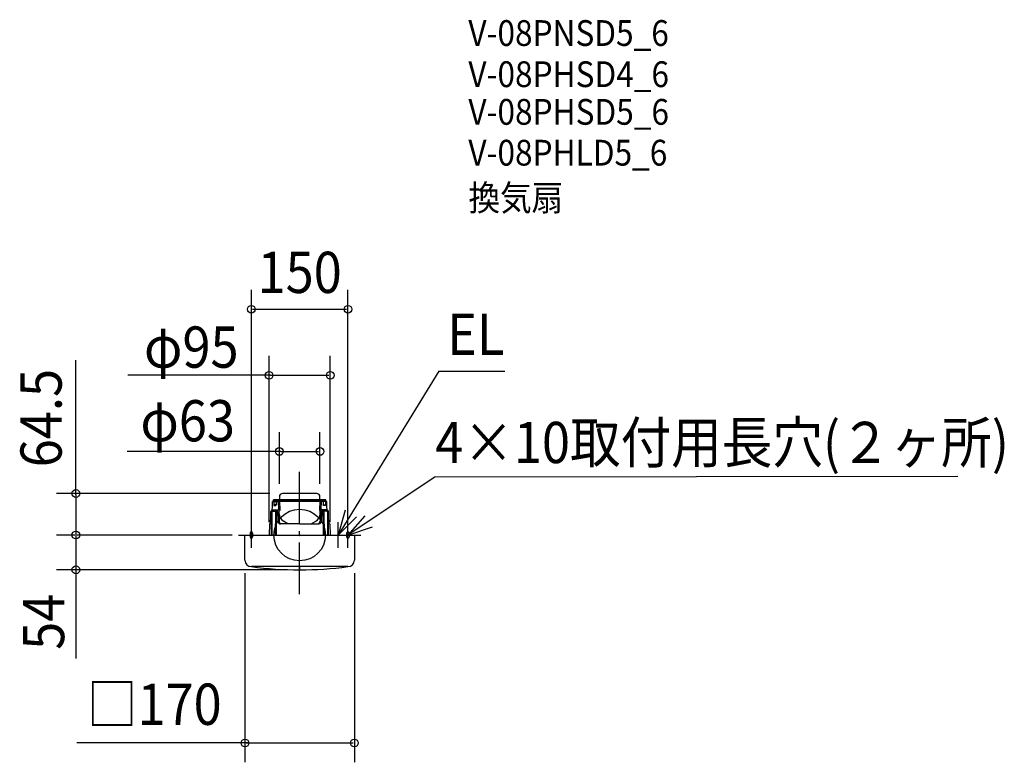
# Model space of a CAD drawing. Extents: x -435 to 1094, y -353 to 800.
import ezdxf
from ezdxf.enums import TextEntityAlignment as Align

# ---------------------------------------------------------------- set-up
doc = ezdxf.new("R2010")
doc.units = 0
doc.header["$LTSCALE"] = 20
doc.header["$PDMODE"] = 3
doc.header["$PDSIZE"] = -2
doc.linetypes.add('DASHDOT', pattern=[5.5, 4, -0.6, 0.3, -0.6])
doc.layers.get('DEFPOINTS').update_dxf_attribs({"linetype": 'CONTINUOUS'})
for name, color, linetype in [('ARRANGE', 1, 'CONTINUOUS'), ('BASIS', 6, 'DASHDOT'), ('DETAIL', 5, 'CONTINUOUS'), ('ETC', 61, 'CONTINUOUS'), ('FIX', 11, 'CONTINUOUS'), ('NOTE', 4, 'CONTINUOUS'), ('OUTLINE', 3, 'CONTINUOUS'), ('SIZE', 30, 'CONTINUOUS')]:
    doc.layers.add(name, color=color, linetype=linetype)
doc.styles.get("Standard").update_dxf_attribs({"font": 'SIMPLEX', "width": 0.9, "bigfont": 'BIGFONT'})

msp = doc.modelspace()

# ---------------------------------------------------------------- linework, layer by layer
at = {"layer": 'ARRANGE', "color": 1, "linetype": 'CONTINUOUS'}
msp.add_circle((0, 0), 40, dxfattribs=at)
msp.add_point((0, 0), dxfattribs=at)
at = {"layer": 'BASIS', "color": 6, "linetype": 'DASHDOT'}
msp.add_line((0, -91.74061), (0, 99.826306), dxfattribs=at)
at = {"layer": 'DEFPOINTS', "color": 30, "linetype": 'CONTINUOUS'}
for p in [(75, 350.490613), (47.5, 247.983828), (31.5, 129.762256), (-26.5, 64.5), (-31.5, 59.5), (31.5, 59.5), (-347.595084, 0), (-85, 0), (-85, 0), (-75, 0), (-47.5, 0), (47.5, 0), (75, 0), (-85, -39), (85, -39), (-347.595084, -54), (0, -54), (85, -322.735792)]:
    msp.add_point(p, dxfattribs=at)
at = {"layer": 'DETAIL', "color": 5, "linetype": 'CONTINUOUS'}
for p, q in [((26.5, 64.5), (-26.5, 64.5)), ((-42.359301, 43.576673), (-42.159683, 47.787573)), ((-42.359301, 43.576673), (-42.159683, 47.787573)), ((-42.159683, 47.787573), (-41.956571, 52)), ((-42.159683, 47.787573), (-41.956571, 52)), ((41.956571, 52), (-41.956571, 52)), ((-41.956571, 52), (-31.5, 52)), ((40.5, 54.893141), (-40.5, 54.893141)), ((-40.5, 52.992937), (-40.5, 54.893141)), ((-40.5, 52.992937), (40.5, 52.992937)), ((-40.166837, 52), (-40.222008, 47.017984)), ((-40.166837, 52), (-40.222008, 47.017984)), ((-36.72937, 47.017984), (-40.222008, 47.017984)), ((-40.222008, 47.017984), (-40.213909, 46.810455)), ((-40.222008, 47.017984), (-40.213909, 46.810455)), ((-36.72937, 47.017984), (-40.222008, 47.017984)), ((-40.213909, 46.810455), (-40.183844, 46.605932)), ((-40.213909, 46.810455), (-40.183844, 46.605932)), ((-40.183844, 46.605932), (-40.132121, 46.419795)), ((-40.183844, 46.605932), (-40.132121, 46.419795)), ((-40.132121, 46.419795), (-40.062281, 46.265816)), ((-40.132121, 46.419795), (-40.062281, 46.265816)), ((-40.062281, 46.265816), (-39.973996, 46.145628)), ((-40.062281, 46.265816), (-39.973996, 46.145628)), ((-39.973996, 46.145628), (-39.870415, 46.068715)), ((-39.973996, 46.145628), (-39.870415, 46.068715)), ((-39.870415, 46.068715), (-39.757662, 46.042375)), ((-39.870415, 46.068715), (-39.757662, 46.042375)), ((-39.757662, 46.042375), (-37.167627, 46.042375)), ((-39.757662, 46.042375), (-37.167627, 46.042375)), ((-38.768634, 52), (-38.768634, 52.992937)), ((-38.768634, 52), (-38.768634, 52.992937)), ((-37.577215, 52.992937), (-38.768527, 52.992937)), ((-37.577215, 52.992937), (-38.768527, 52.992937)), ((-37.577109, 52), (-37.577109, 52.992937)), ((-37.577109, 52), (-37.577109, 52.992937)), ((-37.167627, 46.042375), (-37.027255, 46.068715)), ((-37.167627, 46.042375), (-37.027255, 46.068715)), ((-37.027255, 46.068715), (-36.893969, 46.145628)), ((-37.027255, 46.068715), (-36.893969, 46.145628)), ((-36.893969, 46.145628), (-36.776475, 46.265816)), ((-36.893969, 46.145628), (-36.776475, 46.265816)), ((-36.776475, 46.265816), (-36.680099, 46.419795)), ((-36.776475, 46.265816), (-36.680099, 46.419795)), ((-36.679163, 52), (-36.72937, 47.017984)), ((-36.679163, 52), (-36.72937, 47.017984)), ((-36.71925, 46.814922), (-36.72937, 47.017984)), ((-36.71925, 46.814922), (-36.72937, 47.017984)), ((-36.682924, 46.611963), (-36.71925, 46.814922)), ((-36.682924, 46.611963), (-36.71925, 46.814922)), ((-36.646566, 46.503318), (-36.682924, 46.611963)), ((-36.646566, 46.503318), (-36.682924, 46.611963)), ((-36.680099, 46.419795), (-36.605367, 46.605932)), ((-36.680099, 46.419795), (-36.605367, 46.605932)), ((-36.605367, 46.605932), (-36.55818, 46.810455)), ((-36.605367, 46.605932), (-36.55818, 46.810455)), ((-36.55818, 46.810455), (-36.540021, 47.017984)), ((-36.55818, 46.810455), (-36.540021, 47.017984)), ((-36.437125, 52), (-36.540021, 47.017984)), ((-36.437125, 52), (-36.540021, 47.017984)), ((-34.619827, 52), (-34.619827, 52.992937)), ((-34.619827, 52), (-34.619827, 52.992937)), ((-33.428409, 52.992937), (-34.61972, 52.992937)), ((-33.428409, 52.992937), (-34.61972, 52.992937)), ((-33.516603, 52), (-33.298472, 47.787573)), ((-33.516603, 52), (-33.298472, 47.787573)), ((-33.428302, 52), (-33.428302, 52.992937)), ((-33.428302, 52), (-33.428302, 52.992937)), ((-33.298472, 47.787573), (-33.077, 43.576673)), ((-33.298472, 47.787573), (-33.077, 43.576673)), ((-31.5, 59.5), (-31.5, 52)), ((-31.5, 52), (-31.278581, 47.800043)), ((-31.5, 52), (-31.278581, 47.800043)), ((31.5, 52), (-31.5, 52)), ((-31.278581, 47.800043), (-31.053691, 43.602416)), ((-31.278581, 47.800043), (-31.053691, 43.602416)), ((31.278581, 47.800043), (31.053691, 43.602416)), ((31.278581, 47.800043), (31.053691, 43.602416)), ((31.5, 52), (31.278581, 47.800043)), ((31.5, 52), (31.278581, 47.800043)), ((31.5, 52), (31.5, 59.5)), ((41.956571, 52), (31.5, 52)), ((33.298472, 47.787573), (33.077, 43.576673)), ((33.298472, 47.787573), (33.077, 43.576673)), ((33.516603, 52), (33.298472, 47.787573)), ((33.516603, 52), (33.298472, 47.787573)), ((33.428302, 52), (33.428302, 52.992937)), ((33.428302, 52), (33.428302, 52.992937)), ((33.428409, 52.992937), (34.61972, 52.992937)), ((33.428409, 52.992937), (34.61972, 52.992937)), ((34.619827, 52), (34.619827, 52.992937)), ((34.619827, 52), (34.619827, 52.992937)), ((36.437125, 52), (36.540021, 47.017984)), ((36.437125, 52), (36.540021, 47.017984)), ((36.55818, 46.810455), (36.540021, 47.017984)), ((36.55818, 46.810455), (36.540021, 47.017984)), ((36.605367, 46.605932), (36.55818, 46.810455)), ((36.605367, 46.605932), (36.55818, 46.810455)), ((36.680099, 46.419795), (36.605367, 46.605932)), ((36.680099, 46.419795), (36.605367, 46.605932)), ((36.646566, 46.503318), (36.682924, 46.611963)), ((36.646566, 46.503318), (36.682924, 46.611963)), ((36.679163, 52), (36.72937, 47.017984)), ((36.679163, 52), (36.72937, 47.017984)), ((36.776475, 46.265816), (36.680099, 46.419795)), ((36.776475, 46.265816), (36.680099, 46.419795)), ((36.682924, 46.611963), (36.71925, 46.814922)), ((36.682924, 46.611963), (36.71925, 46.814922)), ((36.71925, 46.814922), (36.72937, 47.017984)), ((36.71925, 46.814922), (36.72937, 47.017984)), ((36.72937, 47.017984), (40.222008, 47.017984)), ((36.72937, 47.017984), (40.222008, 47.017984)), ((36.893969, 46.145628), (36.776475, 46.265816)), ((36.893969, 46.145628), (36.776475, 46.265816)), ((37.027255, 46.068715), (36.893969, 46.145628)), ((37.027255, 46.068715), (36.893969, 46.145628)), ((37.167627, 46.042375), (37.027255, 46.068715)), ((37.167627, 46.042375), (37.027255, 46.068715)), ((39.757662, 46.042375), (37.167627, 46.042375)), ((39.757662, 46.042375), (37.167627, 46.042375)), ((37.577109, 52), (37.577109, 52.992937)), ((37.577109, 52), (37.577109, 52.992937)), ((37.577215, 52.992937), (38.768527, 52.992937)), ((37.577215, 52.992937), (38.768527, 52.992937)), ((38.768634, 52), (38.768634, 52.992937)), ((38.768634, 52), (38.768634, 52.992937)), ((39.870415, 46.068715), (39.757662, 46.042375)), ((39.870415, 46.068715), (39.757662, 46.042375)), ((39.973996, 46.145628), (39.870415, 46.068715)), ((39.973996, 46.145628), (39.870415, 46.068715)), ((40.062281, 46.265816), (39.973996, 46.145628)), ((40.062281, 46.265816), (39.973996, 46.145628)), ((40.132121, 46.419795), (40.062281, 46.265816)), ((40.132121, 46.419795), (40.062281, 46.265816)), ((40.183844, 46.605932), (40.132121, 46.419795)), ((40.183844, 46.605932), (40.132121, 46.419795)), ((40.166837, 52), (40.222008, 47.017984)), ((40.166837, 52), (40.222008, 47.017984)), ((40.213909, 46.810455), (40.183844, 46.605932)), ((40.213909, 46.810455), (40.183844, 46.605932)), ((40.222008, 47.017984), (40.213909, 46.810455)), ((40.222008, 47.017984), (40.213909, 46.810455)), ((40.5, 52.992937), (40.5, 54.893141)), ((42.159683, 47.787573), (41.956571, 52)), ((42.159683, 47.787573), (41.956571, 52)), ((42.359301, 43.576673), (42.159683, 47.787573)), ((42.359301, 43.576673), (42.159683, 47.787573)), ((-44.964212, 26.589767), (-44.781658, 31.473453)), ((-44.964212, 26.589767), (-44.781658, 31.473453)), ((-44.781658, 31.473453), (-44.594096, 36.368189)), ((-44.781658, 31.473453), (-44.594096, 36.368189)), ((-44.561075, 36.674694), (-44.594096, 36.368189)), ((-44.561075, 36.674694), (-44.594096, 36.368189)), ((-44.486093, 36.975008), (-44.561075, 36.674694)), ((-44.486093, 36.975008), (-44.561075, 36.674694)), ((-44.371853, 37.25852), (-44.486093, 36.975008)), ((-44.371853, 37.25852), (-44.486093, 36.975008)), ((-44.403377, 37.180286), (-43.584258, 37.180286)), ((-44.403377, 37.180286), (-43.584258, 37.180286)), ((-44.219817, 37.521677), (-44.371853, 37.25852)), ((-44.219817, 37.521677), (-44.371853, 37.25852)), ((-43.925521, 36.021045), (-44.268428, 0)), ((-43.925521, 36.021045), (-44.268428, 0)), ((-44.035457, 37.755085), (-44.219817, 37.521677)), ((-44.035457, 37.755085), (-44.219817, 37.521677)), ((-42.555403, 39.367786), (-44.035457, 37.755085)), ((-42.555403, 39.367786), (-44.035457, 37.755085)), ((-43.901481, 36.326431), (-43.925521, 36.021045)), ((-43.901481, 36.326431), (-43.925521, 36.021045)), ((-43.835892, 36.62644), (-43.901481, 36.326431)), ((-43.835892, 36.62644), (-43.901481, 36.326431)), ((-43.730871, 36.910257), (-43.835892, 36.62644)), ((-43.730871, 36.910257), (-43.835892, 36.62644)), ((-43.587704, 37.17394), (-43.730871, 36.910257)), ((-43.587704, 37.17394), (-43.730871, 36.910257)), ((-43.488468, 36.021045), (-43.620598, 0)), ((-43.488468, 36.021045), (-43.620598, 0)), ((-43.411498, 37.407941), (-43.587704, 37.17394)), ((-43.411498, 37.407941), (-43.587704, 37.17394)), ((-43.488468, 36.021045), (-43.466521, 36.326461)), ((-43.488468, 36.021045), (-43.466521, 36.326461)), ((-43.466521, 36.326461), (-43.403117, 36.62652)), ((-43.466521, 36.326461), (-43.403117, 36.62652)), ((-43.411498, 37.407941), (-43.106154, 37.755085)), ((-43.411498, 37.407941), (-43.106154, 37.755085)), ((-43.403117, 36.62652), (-43.300296, 36.91038)), ((-43.403117, 36.62652), (-43.300296, 36.91038)), ((-43.186547, 36.368189), (-43.320427, 0)), ((-43.186547, 36.368189), (-43.320427, 0)), ((-43.300296, 36.91038), (-43.159352, 37.174037)), ((-43.300296, 36.91038), (-43.159352, 37.174037)), ((-43.164595, 36.673597), (-43.186547, 36.368189)), ((-43.164595, 36.673597), (-43.186547, 36.368189)), ((-43.101183, 36.973651), (-43.164595, 36.673597)), ((-43.101183, 36.973651), (-43.164595, 36.673597)), ((-43.159352, 37.174037), (-42.985357, 37.407941)), ((-43.159352, 37.174037), (-42.985357, 37.407941)), ((-43.106154, 37.755085), (-42.683358, 37.755085)), ((-43.106154, 37.755085), (-42.683358, 37.755085)), ((-42.998348, 37.25751), (-43.101183, 36.973651)), ((-42.998348, 37.25751), (-43.101183, 36.973651)), ((-43.026325, 37.180286), (-37.16996, 37.180286)), ((-43.026325, 37.180286), (-37.16996, 37.180286)), ((-42.857383, 37.521172), (-42.998348, 37.25751)), ((-42.857383, 37.521172), (-42.998348, 37.25751)), ((-42.683358, 37.755085), (-42.985357, 37.407941)), ((-42.683358, 37.755085), (-42.985357, 37.407941)), ((-42.683358, 37.755085), (-42.857383, 37.521172)), ((-42.683358, 37.755085), (-42.857383, 37.521172)), ((-42.555403, 39.367786), (-42.359301, 43.576673)), ((-42.555403, 39.367786), (-42.359301, 43.576673)), ((-42.555403, 39.367786), (-32.852214, 39.367786)), ((-42.555403, 39.367786), (-32.852214, 39.367786)), ((-37.512533, 36.021045), (-37.921149, 0)), ((-37.512533, 36.021045), (-37.921149, 0)), ((-37.487921, 36.326461), (-37.512533, 36.021045)), ((-37.487921, 36.326461), (-37.512533, 36.021045)), ((-37.421898, 36.62652), (-37.487921, 36.326461)), ((-37.421898, 36.62652), (-37.487921, 36.326461)), ((-37.3166, 36.91038), (-37.421898, 36.62652)), ((-37.3166, 36.91038), (-37.421898, 36.62652)), ((-37.173355, 37.174037), (-37.3166, 36.91038)), ((-37.173355, 37.174037), (-37.3166, 36.91038)), ((-36.997319, 37.407941), (-37.173355, 37.174037)), ((-36.997319, 37.407941), (-37.173355, 37.174037)), ((-36.997319, 37.407941), (-36.69229, 37.755085)), ((-36.997319, 37.407941), (-36.69229, 37.755085)), ((-36.794681, 36.021045), (-36.861103, 0)), ((-36.794681, 36.021045), (-36.861103, 4.339003)), ((-36.794681, 36.021045), (-36.773307, 36.326431)), ((-36.794681, 36.021045), (-36.773307, 36.326431)), ((-36.773307, 36.326431), (-36.710336, 36.62644)), ((-36.773307, 36.326431), (-36.710336, 36.62644)), ((-36.710336, 36.62644), (-36.607791, 36.910257)), ((-36.710336, 36.62644), (-36.607791, 36.910257)), ((-36.69229, 37.755085), (-35.990447, 37.755085)), ((-36.69229, 37.755085), (-35.990447, 37.755085)), ((-36.607791, 36.910257), (-36.466926, 37.17394)), ((-36.607791, 36.910257), (-36.466926, 37.17394)), ((-36.49244, 36.368189), (-36.559381, 0)), ((-36.49244, 36.368189), (-36.559381, 0)), ((-36.471065, 36.673565), (-36.49244, 36.368189)), ((-36.471065, 36.673565), (-36.49244, 36.368189)), ((-36.408089, 36.973569), (-36.471065, 36.673565)), ((-36.408089, 36.973569), (-36.471065, 36.673565)), ((-36.466926, 37.17394), (-36.292762, 37.407941)), ((-36.466926, 37.17394), (-36.292762, 37.407941)), ((-36.305532, 37.257386), (-36.408089, 36.973569)), ((-36.305532, 37.257386), (-36.408089, 36.973569)), ((-36.364696, 37.180286), (-34.481437, 37.180286)), ((-36.364696, 37.180286), (-34.481437, 37.180286)), ((-36.164645, 37.521073), (-36.305532, 37.257386)), ((-36.164645, 37.521073), (-36.305532, 37.257386)), ((-35.990447, 37.755085), (-36.292762, 37.407941)), ((-35.990447, 37.755085), (-36.292762, 37.407941)), ((-35.990447, 37.755085), (-36.164645, 37.521073)), ((-35.990447, 37.755085), (-36.164645, 37.521073)), ((-34.590947, 36.368189), (-34.588576, 36.674694)), ((-34.590947, 36.368189), (-34.588576, 36.674694)), ((-34.590947, 36.368189), (-34.289035, 31.473453)), ((-34.590947, 36.368189), (-34.289035, 31.473453)), ((-34.588576, 36.674694), (-34.543626, 36.975008)), ((-34.588576, 36.674694), (-34.543626, 36.975008)), ((-34.543626, 36.975008), (-34.457737, 37.25852)), ((-34.543626, 36.975008), (-34.457737, 37.25852)), ((-34.457737, 37.25852), (-34.332016, 37.521677)), ((-34.457737, 37.25852), (-34.332016, 37.521677)), ((-34.332016, 37.521677), (-34.170997, 37.755085)), ((-34.332016, 37.521677), (-34.170997, 37.755085)), ((-34.289035, 31.473453), (-33.98322, 26.589767)), ((-34.289035, 31.473453), (-33.98322, 26.589767)), ((-34.170997, 37.755085), (-32.852214, 39.367786)), ((-34.170997, 37.755085), (-32.852214, 39.367786)), ((-33.077, 43.576673), (-32.852214, 39.367786)), ((-33.077, 43.576673), (-32.852214, 39.367786)), ((-32.525075, 36.011603), (-32.529744, 35.820104)), ((-32.525075, 36.011603), (-32.529744, 35.820104)), ((-32.529744, 35.820104), (-32.233763, 31.107294)), ((-32.529744, 35.820104), (-32.233763, 31.107294)), ((-32.487384, 36.195478), (-32.525075, 36.011603)), ((-32.487384, 36.195478), (-32.525075, 36.011603)), ((-32.418088, 36.36494), (-32.487384, 36.195478)), ((-32.418088, 36.36494), (-32.487384, 36.195478)), ((-32.319832, 36.513552), (-32.418088, 36.36494)), ((-32.319832, 36.513552), (-32.418088, 36.36494)), ((-32.319832, 36.513552), (-31.351398, 37.695838)), ((-32.319832, 36.513552), (-31.351398, 37.695838)), ((-32.233763, 31.107294), (-31.93403, 26.406318)), ((-32.233763, 31.107294), (-31.93403, 26.406318)), ((-31.833797, 32.671734), (-31.909599, 37.01444)), ((-31.833797, 32.671734), (-31.909599, 37.01444)), ((-31.151562, 37.984429), (-31.351398, 37.695838)), ((-31.151562, 37.984429), (-31.351398, 37.695838)), ((-30.995262, 38.309131), (-31.151562, 37.984429)), ((-30.995262, 38.309131), (-31.151562, 37.984429)), ((-31.053691, 43.602416), (-30.825369, 39.407797)), ((-31.053691, 43.602416), (-30.825369, 39.407797)), ((-30.88783, 38.658711), (-30.995262, 38.309131)), ((-30.88783, 38.658711), (-30.995262, 38.309131)), ((-30.830513, 39.029144), (-30.88783, 38.658711)), ((-30.830513, 39.029144), (-30.88783, 38.658711)), ((-30.825369, 39.407797), (-30.830513, 39.029144)), ((-30.825369, 39.407797), (-30.830513, 39.029144)), ((31.053691, 43.602416), (30.825369, 39.407797)), ((31.053691, 43.602416), (30.825369, 39.407797)), ((30.825369, 39.407797), (30.830513, 39.029144)), ((30.825369, 39.407797), (30.830513, 39.029144)), ((30.830513, 39.029144), (30.88783, 38.658711)), ((30.830513, 39.029144), (30.88783, 38.658711)), ((30.88783, 38.658711), (30.995262, 38.309131)), ((30.88783, 38.658711), (30.995262, 38.309131)), ((30.995262, 38.309131), (31.151562, 37.984429)), ((30.995262, 38.309131), (31.151562, 37.984429)), ((31.151562, 37.984429), (31.351398, 37.695838)), ((31.151562, 37.984429), (31.351398, 37.695838)), ((32.319832, 36.513552), (31.351398, 37.695838)), ((32.319832, 36.513552), (31.351398, 37.695838)), ((31.833797, 32.671734), (31.909599, 37.01444)), ((31.833797, 32.671734), (31.909599, 37.01444)), ((32.233763, 31.107294), (31.93403, 26.406318)), ((32.233763, 31.107294), (31.93403, 26.406318)), ((32.529744, 35.820104), (32.233763, 31.107294)), ((32.529744, 35.820104), (32.233763, 31.107294)), ((32.319832, 36.513552), (32.418088, 36.36494)), ((32.319832, 36.513552), (32.418088, 36.36494)), ((32.418088, 36.36494), (32.487384, 36.195478)), ((32.418088, 36.36494), (32.487384, 36.195478)), ((32.487384, 36.195478), (32.525075, 36.011603)), ((32.487384, 36.195478), (32.525075, 36.011603)), ((32.525075, 36.011603), (32.529744, 35.820104)), ((32.525075, 36.011603), (32.529744, 35.820104)), ((33.077, 43.576673), (32.852214, 39.367786)), ((33.077, 43.576673), (32.852214, 39.367786)), ((42.555403, 39.367786), (32.852214, 39.367786)), ((42.555403, 39.367786), (32.852214, 39.367786)), ((34.170997, 37.755085), (32.852214, 39.367786)), ((34.170997, 37.755085), (32.852214, 39.367786)), ((34.289035, 31.473453), (33.98322, 26.589767)), ((34.289035, 31.473453), (33.98322, 26.589767)), ((34.332016, 37.521677), (34.170997, 37.755085)), ((34.332016, 37.521677), (34.170997, 37.755085)), ((34.590947, 36.368189), (34.289035, 31.473453)), ((34.590947, 36.368189), (34.289035, 31.473453)), ((34.457737, 37.25852), (34.332016, 37.521677)), ((34.457737, 37.25852), (34.332016, 37.521677)), ((34.543626, 36.975008), (34.457737, 37.25852)), ((34.543626, 36.975008), (34.457737, 37.25852)), ((36.364696, 37.180286), (34.481437, 37.180286)), ((36.364696, 37.180286), (34.481437, 37.180286)), ((34.588576, 36.674694), (34.543626, 36.975008)), ((34.588576, 36.674694), (34.543626, 36.975008)), ((34.590947, 36.368189), (34.588576, 36.674694)), ((34.590947, 36.368189), (34.588576, 36.674694)), ((36.69229, 37.755085), (35.990447, 37.755085)), ((36.69229, 37.755085), (35.990447, 37.755085)), ((35.990447, 37.755085), (36.164645, 37.521073)), ((35.990447, 37.755085), (36.292762, 37.407941)), ((35.990447, 37.755085), (36.292762, 37.407941)), ((35.990447, 37.755085), (36.164645, 37.521073)), ((36.164645, 37.521073), (36.305532, 37.257386)), ((36.164645, 37.521073), (36.305532, 37.257386)), ((36.466926, 37.17394), (36.292762, 37.407941)), ((36.466926, 37.17394), (36.292762, 37.407941)), ((36.305532, 37.257386), (36.408089, 36.973569)), ((36.305532, 37.257386), (36.408089, 36.973569)), ((36.408089, 36.973569), (36.471065, 36.673565)), ((36.408089, 36.973569), (36.471065, 36.673565)), ((36.607791, 36.910257), (36.466926, 37.17394)), ((36.607791, 36.910257), (36.466926, 37.17394)), ((36.471065, 36.673565), (36.49244, 36.368189)), ((36.471065, 36.673565), (36.49244, 36.368189)), ((36.49244, 36.368189), (36.559381, 0)), ((36.49244, 36.368189), (36.559381, 0)), ((36.710336, 36.62644), (36.607791, 36.910257)), ((36.710336, 36.62644), (36.607791, 36.910257)), ((36.997319, 37.407941), (36.69229, 37.755085)), ((36.997319, 37.407941), (36.69229, 37.755085)), ((36.773307, 36.326431), (36.710336, 36.62644)), ((36.773307, 36.326431), (36.710336, 36.62644)), ((36.794681, 36.021045), (36.773307, 36.326431)), ((36.794681, 36.021045), (36.773307, 36.326431)), ((36.794681, 36.021045), (36.861103, 0)), ((36.794681, 36.021045), (36.861103, 0)), ((36.997319, 37.407941), (37.173355, 37.174037)), ((36.997319, 37.407941), (37.173355, 37.174037)), ((43.026325, 37.180286), (37.16996, 37.180286)), ((43.026325, 37.180286), (37.16996, 37.180286)), ((37.173355, 37.174037), (37.3166, 36.91038)), ((37.173355, 37.174037), (37.3166, 36.91038)), ((37.3166, 36.91038), (37.421898, 36.62652)), ((37.3166, 36.91038), (37.421898, 36.62652)), ((37.421898, 36.62652), (37.487921, 36.326461)), ((37.421898, 36.62652), (37.487921, 36.326461)), ((37.487921, 36.326461), (37.512533, 36.021045)), ((37.487921, 36.326461), (37.512533, 36.021045)), ((37.512533, 36.021045), (37.921149, 0)), ((37.512533, 36.021045), (37.921149, 0)), ((42.555403, 39.367786), (42.359301, 43.576673)), ((42.555403, 39.367786), (42.359301, 43.576673)), ((42.555403, 39.367786), (44.035457, 37.755085)), ((42.555403, 39.367786), (44.035457, 37.755085)), ((43.106154, 37.755085), (42.683358, 37.755085)), ((42.683358, 37.755085), (42.857383, 37.521172)), ((42.683358, 37.755085), (42.985357, 37.407941)), ((43.106154, 37.755085), (42.683358, 37.755085)), ((42.683358, 37.755085), (42.985357, 37.407941)), ((42.683358, 37.755085), (42.857383, 37.521172)), ((42.857383, 37.521172), (42.998348, 37.25751)), ((42.857383, 37.521172), (42.998348, 37.25751)), ((43.159352, 37.174037), (42.985357, 37.407941)), ((43.159352, 37.174037), (42.985357, 37.407941)), ((42.998348, 37.25751), (43.101183, 36.973651)), ((42.998348, 37.25751), (43.101183, 36.973651)), ((43.101183, 36.973651), (43.164595, 36.673597)), ((43.101183, 36.973651), (43.164595, 36.673597)), ((43.411498, 37.407941), (43.106154, 37.755085)), ((43.411498, 37.407941), (43.106154, 37.755085)), ((43.300296, 36.91038), (43.159352, 37.174037)), ((43.300296, 36.91038), (43.159352, 37.174037)), ((43.164595, 36.673597), (43.186547, 36.368189)), ((43.164595, 36.673597), (43.186547, 36.368189)), ((43.186547, 36.368189), (43.320427, 0)), ((43.186547, 36.368189), (43.320427, 0)), ((43.403117, 36.62652), (43.300296, 36.91038)), ((43.403117, 36.62652), (43.300296, 36.91038)), ((43.466521, 36.326461), (43.403117, 36.62652)), ((43.466521, 36.326461), (43.403117, 36.62652)), ((43.411498, 37.407941), (43.587704, 37.17394)), ((43.411498, 37.407941), (43.587704, 37.17394)), ((43.488468, 36.021045), (43.466521, 36.326461)), ((43.488468, 36.021045), (43.466521, 36.326461)), ((43.488468, 36.021045), (43.620598, 0)), ((43.488468, 36.021045), (43.620598, 0)), ((44.403377, 37.180286), (43.584258, 37.180286)), ((44.403377, 37.180286), (43.584258, 37.180286)), ((43.587704, 37.17394), (43.730871, 36.910257)), ((43.587704, 37.17394), (43.730871, 36.910257)), ((43.730871, 36.910257), (43.835892, 36.62644)), ((43.730871, 36.910257), (43.835892, 36.62644)), ((43.835892, 36.62644), (43.901481, 36.326431)), ((43.835892, 36.62644), (43.901481, 36.326431)), ((43.901481, 36.326431), (43.925521, 36.021045)), ((43.901481, 36.326431), (43.925521, 36.021045)), ((43.925521, 36.021045), (44.268428, 0)), ((43.925521, 36.021045), (44.268428, 0)), ((44.035457, 37.755085), (44.219817, 37.521677)), ((44.035457, 37.755085), (44.219817, 37.521677)), ((44.219817, 37.521677), (44.371853, 37.25852)), ((44.219817, 37.521677), (44.371853, 37.25852)), ((44.371853, 37.25852), (44.486093, 36.975008)), ((44.371853, 37.25852), (44.486093, 36.975008)), ((44.486093, 36.975008), (44.561075, 36.674694)), ((44.486093, 36.975008), (44.561075, 36.674694)), ((44.561075, 36.674694), (44.594096, 36.368189)), ((44.561075, 36.674694), (44.594096, 36.368189)), ((44.781658, 31.473453), (44.594096, 36.368189)), ((44.781658, 31.473453), (44.594096, 36.368189)), ((44.964212, 26.589767), (44.781658, 31.473453)), ((44.964212, 26.589767), (44.781658, 31.473453)), ((-46.960441, 17.24719), (-47.499984, 0)), ((-46.960441, 17.24719), (-47.499984, 0)), ((-46.965932, 17.24719), (-46.314838, 17.24719)), ((-46.965932, 17.24719), (-46.314838, 17.24719)), ((-46.314838, 17.24719), (-46.160177, 17.316584)), ((-46.314838, 17.24719), (-46.160177, 17.316584)), ((-46.160177, 17.316584), (-45.995042, 17.521684)), ((-46.160177, 17.316584), (-45.995042, 17.521684)), ((-45.995042, 17.521684), (-45.827976, 17.850836)), ((-45.995042, 17.521684), (-45.827976, 17.850836)), ((-45.827976, 17.850836), (-45.664417, 18.295343)), ((-45.827976, 17.850836), (-45.664417, 18.295343)), ((-45.664417, 18.295343), (-45.511146, 18.845019)), ((-45.664417, 18.295343), (-45.511146, 18.845019)), ((-45.511146, 18.845019), (-45.377358, 19.476442)), ((-45.511146, 18.845019), (-45.377358, 19.476442)), ((-45.377358, 19.476442), (-45.26792, 20.177664)), ((-45.377358, 19.476442), (-45.26792, 20.177664)), ((-45.26792, 20.177664), (-45.187773, 20.934764)), ((-45.26792, 20.177664), (-45.187773, 20.934764)), ((-45.187773, 20.934764), (-45.141741, 21.717872)), ((-45.187773, 20.934764), (-45.141741, 21.717872)), ((-45.141741, 21.717872), (-44.964212, 26.589767)), ((-45.141741, 21.717872), (-44.964212, 26.589767)), ((-33.98322, 26.589767), (-33.67356, 21.717872)), ((-33.98322, 26.589767), (-33.67356, 21.717872)), ((-33.67356, 21.717872), (-33.57702, 20.934018)), ((-33.67356, 21.717872), (-33.57702, 20.934018)), ((-33.57702, 20.934018), (-33.388019, 20.17616)), ((-33.57702, 20.934018), (-33.388019, 20.17616)), ((-33.388019, 20.17616), (-33.111254, 19.47434)), ((-33.388019, 20.17616), (-33.111254, 19.47434)), ((-33.111254, 19.47434), (-32.749815, 18.842494)), ((-33.111254, 19.47434), (-32.749815, 18.842494)), ((-32.749815, 18.842494), (-32.304684, 18.2927)), ((-32.749815, 18.842494), (-32.304684, 18.2927)), ((-32.304684, 18.2927), (-31.789061, 17.848476)), ((-32.304684, 18.2927), (-31.789061, 17.848476)), ((-31.93403, 26.406318), (-31.6306, 21.717872)), ((-31.93403, 26.406318), (-31.6306, 21.717872)), ((-31.789061, 17.848476), (-31.213106, 17.520953)), ((-31.789061, 17.848476), (-31.213106, 17.520953)), ((-31.532663, 20.935601), (-31.6306, 21.717872)), ((-31.532663, 20.935601), (-31.6306, 21.717872)), ((-31.341917, 20.181834), (-31.532663, 20.935601)), ((-31.341917, 20.181834), (-31.532663, 20.935601)), ((-31.063902, 19.48563), (-31.341917, 20.181834)), ((-31.063902, 19.48563), (-31.341917, 20.181834)), ((-31.213106, 17.520953), (-30.579005, 17.316558)), ((-31.213106, 17.520953), (-30.579005, 17.316558)), ((-30.69822, 18.85376), (-31.063902, 19.48563)), ((-30.69822, 18.85376), (-31.063902, 19.48563)), ((-30.245942, 18.301863), (-30.69822, 18.85376)), ((-30.245942, 18.301863), (-30.69822, 18.85376)), ((-30.579005, 17.316558), (-29.906608, 17.24719)), ((-30.579005, 17.316558), (-29.906608, 17.24719)), ((-29.720255, 17.854746), (-30.245942, 18.301863)), ((-29.720255, 17.854746), (-30.245942, 18.301863)), ((0, 17.24719), (-29.906608, 17.24719)), ((0, 17.24719), (-29.906608, 17.24719)), ((-29.129758, 17.523664), (-29.720255, 17.854746)), ((-29.129758, 17.523664), (-29.720255, 17.854746)), ((-28.478821, 17.31718), (-29.129758, 17.523664)), ((-28.478821, 17.31718), (-29.129758, 17.523664)), ((-27.788256, 17.24719), (-28.478821, 17.31718)), ((-27.788256, 17.24719), (-28.478821, 17.31718)), ((-18.119198, 17.24719), (-25.133511, 21.296905)), ((-18.119198, 17.24719), (-25.133511, 21.296905)), ((0, 17.24719), (29.906608, 17.24719)), ((0, 17.24719), (29.906608, 17.24719)), ((18.119198, 17.24719), (25.133511, 21.296905)), ((18.119198, 17.24719), (25.133511, 21.296905)), ((27.788256, 17.24719), (28.478821, 17.31718)), ((27.788256, 17.24719), (28.478821, 17.31718)), ((28.478821, 17.31718), (29.129758, 17.523664)), ((28.478821, 17.31718), (29.129758, 17.523664)), ((29.129758, 17.523664), (29.720255, 17.854746)), ((29.129758, 17.523664), (29.720255, 17.854746)), ((29.720255, 17.854746), (30.245942, 18.301863)), ((29.720255, 17.854746), (30.245942, 18.301863)), ((30.579005, 17.316558), (29.906608, 17.24719)), ((30.579005, 17.316558), (29.906608, 17.24719)), ((30.245942, 18.301863), (30.69822, 18.85376)), ((30.245942, 18.301863), (30.69822, 18.85376)), ((31.213106, 17.520953), (30.579005, 17.316558)), ((31.213106, 17.520953), (30.579005, 17.316558)), ((30.69822, 18.85376), (31.063902, 19.48563)), ((30.69822, 18.85376), (31.063902, 19.48563)), ((31.063902, 19.48563), (31.341917, 20.181834)), ((31.063902, 19.48563), (31.341917, 20.181834)), ((31.789061, 17.848476), (31.213106, 17.520953)), ((31.789061, 17.848476), (31.213106, 17.520953)), ((31.341917, 20.181834), (31.532663, 20.935601)), ((31.341917, 20.181834), (31.532663, 20.935601)), ((31.532663, 20.935601), (31.6306, 21.717872)), ((31.532663, 20.935601), (31.6306, 21.717872)), ((31.93403, 26.406318), (31.6306, 21.717872)), ((31.93403, 26.406318), (31.6306, 21.717872)), ((32.304684, 18.2927), (31.789061, 17.848476)), ((32.304684, 18.2927), (31.789061, 17.848476)), ((32.749815, 18.842494), (32.304684, 18.2927)), ((32.749815, 18.842494), (32.304684, 18.2927)), ((33.111254, 19.47434), (32.749815, 18.842494)), ((33.111254, 19.47434), (32.749815, 18.842494)), ((33.388019, 20.17616), (33.111254, 19.47434)), ((33.388019, 20.17616), (33.111254, 19.47434)), ((33.57702, 20.934018), (33.388019, 20.17616)), ((33.57702, 20.934018), (33.388019, 20.17616)), ((33.67356, 21.717872), (33.57702, 20.934018)), ((33.67356, 21.717872), (33.57702, 20.934018)), ((33.98322, 26.589767), (33.67356, 21.717872)), ((33.98322, 26.589767), (33.67356, 21.717872)), ((45.141741, 21.717872), (44.964212, 26.589767)), ((45.141741, 21.717872), (44.964212, 26.589767)), ((45.187773, 20.934764), (45.141741, 21.717872)), ((45.187773, 20.934764), (45.141741, 21.717872)), ((45.26792, 20.177664), (45.187773, 20.934764)), ((45.26792, 20.177664), (45.187773, 20.934764)), ((45.377358, 19.476442), (45.26792, 20.177664)), ((45.377358, 19.476442), (45.26792, 20.177664)), ((45.511146, 18.845019), (45.377358, 19.476442)), ((45.511146, 18.845019), (45.377358, 19.476442)), ((45.664417, 18.295343), (45.511146, 18.845019)), ((45.664417, 18.295343), (45.511146, 18.845019)), ((45.827976, 17.850836), (45.664417, 18.295343)), ((45.827976, 17.850836), (45.664417, 18.295343)), ((45.995042, 17.521684), (45.827976, 17.850836)), ((45.995042, 17.521684), (45.827976, 17.850836)), ((46.160177, 17.316584), (45.995042, 17.521684)), ((46.160177, 17.316584), (45.995042, 17.521684)), ((46.314838, 17.24719), (46.160177, 17.316584)), ((46.314838, 17.24719), (46.160177, 17.316584)), ((46.965932, 17.24719), (46.314838, 17.24719)), ((46.965932, 17.24719), (46.314838, 17.24719)), ((46.965941, 17.24719), (47.5, 0)), ((46.965941, 17.24719), (47.312318, 0)), ((-85, 0), (85, 0)), ((-85, -39), (-85, 0)), ((85, 0), (85, -39)), ((75, -49), (-75, -49)), ((0, -49), (0, -54))]:
    msp.add_line(p, q, dxfattribs=at)
for centre, radius, start, end in [((-26.5, 59.5), 5, 90, 180), ((26.5, 59.5), 5, 0, 90), ((-18.431183, 32.905677), 13.404655, 181, 240), ((-18.431183, 32.905677), 13.404655, 181, 240), ((18.431183, 32.905677), 13.404655, 300, 359), ((18.431183, 32.905677), 13.404655, 300, 359), ((-75, -39), 10, 180, 270), ((75, -39), 10, 270, 0), ((0, 511), 565, 262.37185, 277.62815)]:
    msp.add_arc(centre, radius, start, end, dxfattribs=at)
at = {"layer": 'FIX', "color": 11, "linetype": 'CONTINUOUS'}
for p, q in [((-77, 3), (-77, -3)), ((-73, 3), (-73, -3)), ((73, 3), (73, -3)), ((75, -2), (75, 0)), ((77, 3), (77, -3))]:
    msp.add_line(p, q, dxfattribs=at)
for centre, start, end in [((-75, 3), 0, 180), ((75, 3), 0, 180), ((-75, -3), 180, 0), ((75, -3), 180, 0)]:
    msp.add_arc(centre, 2, start, end, dxfattribs=at)
at = {"layer": 'NOTE', "color": 4, "linetype": 'CONTINUOUS'}
for p, q in [((216.155888, 254.484526), (60, 0)), ((216.155888, 254.484526), (318.787092, 254.484526)), ((210.510671, 90.346542), (75, 0)), ((210.510671, 90.346542), (1022.082934, 91.342045)), ((70.680814, 38.547636), (60, 0)), ((-75, -20), (-75, 20)), ((60, 0), (88.523674, 28.042825)), ((60, -20), (60, 20)), ((101.459064, 29.998632), (75, 0)), ((75, -20), (75, 20)), ((-95, 0), (-55, 0)), ((40, 0), (80, 0)), ((55, 0), (95, 0)), ((75, 0), (112.913538, 12.750045))]:
    msp.add_line(p, q, dxfattribs=at)
at = {"layer": 'OUTLINE', "color": 3, "linetype": 'CONTINUOUS'}
for p, q in [((26.5, 64.5), (-26.5, 64.5)), ((-42.372137, 43.3059), (-42.172519, 47.516801)), ((-42.372137, 43.3059), (-42.172519, 47.516801)), ((-42.172519, 47.516801), (-41.969407, 51.729227)), ((-42.172519, 47.516801), (-41.969407, 51.729227)), ((41.956571, 52), (-41.956571, 52)), ((-31.5, 59.5), (-31.5, 52)), ((31.5, 52), (31.5, 59.5)), ((42.159683, 47.787573), (41.956571, 52)), ((42.159683, 47.787573), (41.956571, 52)), ((42.359301, 43.576673), (42.159683, 47.787573)), ((42.359301, 43.576673), (42.159683, 47.787573)), ((-44.969695, 26.41267), (-44.787142, 31.296356)), ((-44.969695, 26.41267), (-44.787142, 31.296356)), ((-44.787142, 31.296356), (-44.59958, 36.191093)), ((-44.787142, 31.296356), (-44.59958, 36.191093)), ((-44.566559, 36.497598), (-44.59958, 36.191093)), ((-44.566559, 36.497598), (-44.59958, 36.191093)), ((-44.491577, 36.797911), (-44.566559, 36.497598)), ((-44.491577, 36.797911), (-44.566559, 36.497598)), ((-44.377337, 37.081423), (-44.491577, 36.797911)), ((-44.377337, 37.081423), (-44.491577, 36.797911)), ((-44.2253, 37.344581), (-44.377337, 37.081423)), ((-44.2253, 37.344581), (-44.377337, 37.081423)), ((-44.04094, 37.577988), (-44.2253, 37.344581)), ((-44.04094, 37.577988), (-44.2253, 37.344581)), ((-42.560887, 39.190689), (-44.04094, 37.577988)), ((-42.560887, 39.190689), (-44.04094, 37.577988)), ((-42.560887, 39.190689), (-42.364785, 43.399576)), ((-42.560887, 39.190689), (-42.364785, 43.399576)), ((42.555403, 39.367786), (42.359301, 43.576673)), ((42.555403, 39.367786), (42.359301, 43.576673)), ((42.555403, 39.367786), (44.035457, 37.755085)), ((42.555403, 39.367786), (44.035457, 37.755085)), ((44.035457, 37.755085), (44.219817, 37.521677)), ((44.035457, 37.755085), (44.219817, 37.521677)), ((44.219817, 37.521677), (44.371853, 37.25852)), ((44.219817, 37.521677), (44.371853, 37.25852)), ((44.371853, 37.25852), (44.486093, 36.975008)), ((44.371853, 37.25852), (44.486093, 36.975008)), ((44.486093, 36.975008), (44.561075, 36.674694)), ((44.486093, 36.975008), (44.561075, 36.674694)), ((44.561075, 36.674694), (44.594096, 36.368189)), ((44.561075, 36.674694), (44.594096, 36.368189)), ((44.781658, 31.473453), (44.594096, 36.368189)), ((44.781658, 31.473453), (44.594096, 36.368189)), ((44.964212, 26.589767), (44.781658, 31.473453)), ((44.964212, 26.589767), (44.781658, 31.473453)), ((-46.965925, 17.070093), (-47.499984, 0)), ((-46.965925, 17.070093), (-47.499984, 0)), ((-46.971416, 17.070093), (-46.320321, 17.070093)), ((-46.971416, 17.070093), (-46.320321, 17.070093)), ((-46.320321, 17.070093), (-46.165661, 17.139487)), ((-46.320321, 17.070093), (-46.165661, 17.139487)), ((-46.165661, 17.139487), (-46.000526, 17.344588)), ((-46.165661, 17.139487), (-46.000526, 17.344588)), ((-46.000526, 17.344588), (-45.83346, 17.67374)), ((-46.000526, 17.344588), (-45.83346, 17.67374)), ((-45.83346, 17.67374), (-45.669901, 18.118247)), ((-45.83346, 17.67374), (-45.669901, 18.118247)), ((-45.669901, 18.118247), (-45.51663, 18.667923)), ((-45.669901, 18.118247), (-45.51663, 18.667923)), ((-45.51663, 18.667923), (-45.382842, 19.299345)), ((-45.51663, 18.667923), (-45.382842, 19.299345)), ((-45.382842, 19.299345), (-45.273404, 20.000567)), ((-45.382842, 19.299345), (-45.273404, 20.000567)), ((-45.273404, 20.000567), (-45.193257, 20.757667)), ((-45.273404, 20.000567), (-45.193257, 20.757667)), ((-45.193257, 20.757667), (-45.147224, 21.540776)), ((-45.193257, 20.757667), (-45.147224, 21.540776)), ((-45.147224, 21.540776), (-44.969695, 26.41267)), ((-45.147224, 21.540776), (-44.969695, 26.41267)), ((45.141741, 21.717872), (44.964212, 26.589767)), ((45.141741, 21.717872), (44.964212, 26.589767)), ((45.187773, 20.934764), (45.141741, 21.717872)), ((45.187773, 20.934764), (45.141741, 21.717872)), ((45.26792, 20.177664), (45.187773, 20.934764)), ((45.26792, 20.177664), (45.187773, 20.934764)), ((45.377358, 19.476442), (45.26792, 20.177664)), ((45.377358, 19.476442), (45.26792, 20.177664)), ((45.511146, 18.845019), (45.377358, 19.476442)), ((45.511146, 18.845019), (45.377358, 19.476442)), ((45.664417, 18.295343), (45.511146, 18.845019)), ((45.664417, 18.295343), (45.511146, 18.845019)), ((45.827976, 17.850836), (45.664417, 18.295343)), ((45.827976, 17.850836), (45.664417, 18.295343)), ((45.995042, 17.521684), (45.827976, 17.850836)), ((45.995042, 17.521684), (45.827976, 17.850836)), ((46.160177, 17.316584), (45.995042, 17.521684)), ((46.160177, 17.316584), (45.995042, 17.521684)), ((46.314838, 17.24719), (46.160177, 17.316584)), ((46.314838, 17.24719), (46.160177, 17.316584)), ((46.965932, 17.24719), (46.314838, 17.24719)), ((46.965932, 17.24719), (46.314838, 17.24719)), ((46.965941, 17.24719), (47.5, 0)), ((-85, 0), (85, 0)), ((-85, -39), (-85, 0)), ((85, 0), (85, -39)), ((75, -49), (-75, -49)), ((0, -49), (0, -54))]:
    msp.add_line(p, q, dxfattribs=at)
for centre, radius, start, end in [((-26.5, 59.5), 5, 90, 180), ((26.5, 59.5), 5, 0, 90), ((-75, -39), 10, 180, 270), ((75, -39), 10, 270, 0), ((0, 511), 565, 262.37185, 277.62815)]:
    msp.add_arc(centre, radius, start, end, dxfattribs=at)
at = {"layer": 'SIZE', "color": 30, "linetype": 'CONTINUOUS'}
for p, q in [((-75, 20), (-75, 380.490613)), ((75, 20), (75, 380.490613)), ((-73, 350.490613), (73, 350.490613)), ((-47.5, 20), (-47.5, 277.983828)), ((47.5, 20), (47.5, 277.983828)), ((-347.595084, 62.5), (-347.595084, 271.387964)), ((-45.5, 248.160924), (-266.635234, 248.160924)), ((-45.5, 247.983828), (45.5, 247.983828)), ((-31.5, 79.5), (-31.5, 159.762256)), ((31.5, 79.5), (31.5, 159.762256)), ((-29.5, 129.762256), (-267.920697, 129.762256)), ((-29.5, 129.762256), (29.5, 129.762256)), ((-46.5, 64.5), (-377.595084, 64.5)), ((-347.595084, 62.5), (-347.595084, 2)), ((-105, 0), (-377.595084, 0)), ((-105, 0), (-377.595084, 0)), ((-347.595084, -2), (-347.595084, -52)), ((-20, -54), (-377.595084, -54)), ((-347.595084, -48), (-347.595084, -191.873416)), ((-85, -59), (-85, -352.735792)), ((85, -59), (85, -352.735792)), ((-79, -322.735792), (-346.153375, -322.735792)), ((-83, -322.735792), (83, -322.735792))]:
    msp.add_line(p, q, dxfattribs=at)
at = {"layer": 'SIZE', "color": 8, "linetype": 'CONTINUOUS'}
for centre in [(-75, 350.490613), (75, 350.490613), (-47.5, 247.983828), (47.5, 247.983828), (-31.5, 129.762256), (31.5, 129.762256), (-347.595084, 64.5), (-347.595084, 0), (-347.595084, 0), (-347.595084, -54), (-85, -322.735792), (85, -322.735792)]:
    msp.add_circle(centre, 6, dxfattribs=at)

# ---------------------------------------------------------------- texts
at = {"layer": 'ETC', "color": 61, "linetype": 'CONTINUOUS', "width": 0.9}
for s, p in [('V-08PNSD5_6', (261.969861, 759.18695)), ('V-08PHSD4_6', (261.969861, 695.32278)), ('V-08PHSD5_6', (261.969861, 636.855551)), ('V-08PHLD5_6', (261.969861, 573.449574)), ('換気扇', (262.157025, 503.465442))]:
    msp.add_text(s, height=40, dxfattribs=at).set_placement(p)
at = {"layer": 'NOTE', "color": 4, "linetype": 'CONTINUOUS', "width": 0.9}
for s, p in [('EL', (228.956648, 279.61524)), ('4×10取付用長穴(２ヶ所)', (210.510673, 111.679874))]:
    msp.add_text(s, height=64, dxfattribs=at).set_placement(p)
at = {"layer": 'SIZE', "color": 30, "linetype": 'CONTINUOUS', "width": 0.9}
for s, p in [('150', (0, 375.73515)), ('φ95', (-168.301677, 259.751727)), ('φ63', (-173.921255, 145.393661)), ('□170', (-225.844781, -294.611968))]:
    msp.add_text(s, height=64, dxfattribs=at).set_placement(p, align=Align.CENTER)
for s, p in [('64.5', (-369.724761, 181.519621)), ('54', (-365.77207, -134.588399))]:
    msp.add_text(s, height=64, rotation=90, dxfattribs=at).set_placement(p, align=Align.CENTER)

doc.saveas('drawing.dxf')
